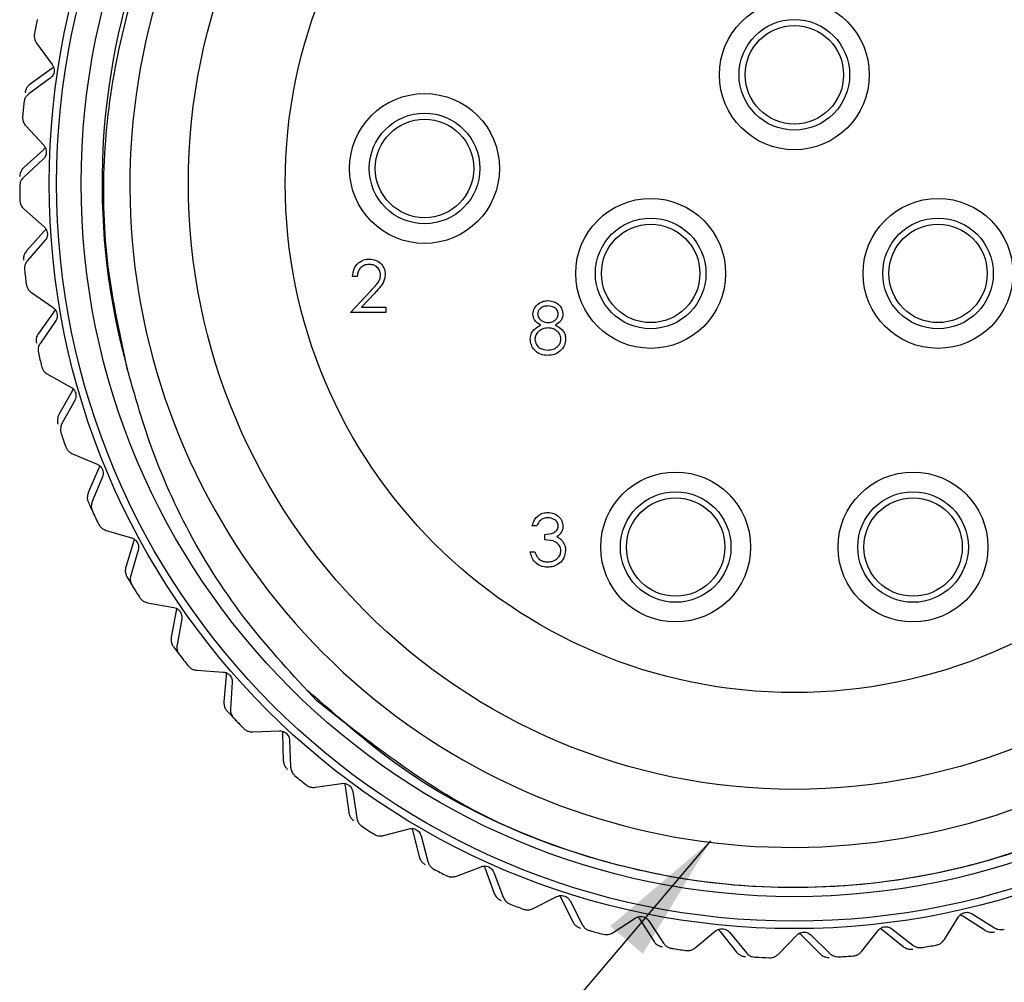
# Model space of a CAD drawing. Units: inches. Extents: x 0.4 to 16.6, y 0.2 to 10.8.
# Drawn here: x 10.7 to 11.9, y 4.5 to 5.7 of the extents above; entities that cross this region are included whole.
import ezdxf

# ---------------------------------------------------------------- set-up
doc = ezdxf.new("R2010")
doc.units = ezdxf.units.IN
doc.header["$MEASUREMENT"] = 0
doc.dimstyles.new('SLDDIMSTYLE3', dxfattribs={"dimtxt": 0.18, "dimasz": 0.156, "dimexe": 0, "dimexo": 0.0625, "dimgap": 0, "dimtad": 0, "dimtih": 1, "dimtoh": 1, "dimdec": 0, "dimrnd": 1e-09, "dimzin": 0, "dimdsep": 46, "dimtxsty": 'Standard', "dimsah": 1, "dimcen": 0.09, "dimadec": 0, "dimazin": 0, "dimtfac": 0.156, "dimtdec": 0, "dimtofl": 0, "dimtmove": 0, "dimatfit": 3, "dimfxl": 0, "dimfrac": 2, "dimtolj": 1, "dimtzin": 0, "dimarcsym": 0})

msp = doc.modelspace()

# ---------------------------------------------------------------- linework, layer by layer
at = {"color": 7, "linetype": 'Continuous', "lineweight": 25}
for p, q in [((10.7317, 5.6506), (10.7506, 5.625)), ((10.7498, 5.6198), (10.724, 5.6012)), ((10.7481, 5.6085), (10.7225, 5.5896)), ((10.7188, 5.5513), (10.7404, 5.5279)), ((10.7401, 5.5226), (10.7165, 5.5013)), ((10.7397, 5.5112), (10.7163, 5.4896)), ((10.7168, 5.4511), (10.7407, 5.4302)), ((10.741, 5.4249), (10.7198, 5.4012)), ((10.7418, 5.4135), (10.7209, 5.3895)), ((11.1168, 5.3706), (11.1112, 5.3706)), ((10.7255, 5.3513), (10.7516, 5.3331)), ((11.1087, 5.3273), (11.133, 5.3532)), ((11.1378, 5.3504), (11.1221, 5.3337)), ((11.1221, 5.3337), (11.1512, 5.3337)), ((11.1512, 5.3337), (11.1512, 5.3273)), ((10.7525, 5.3278), (10.7339, 5.302)), ((11.1512, 5.3273), (11.1087, 5.3273)), ((10.7545, 5.3166), (10.7363, 5.2905)), ((10.745, 5.253), (10.7729, 5.2377)), ((10.7744, 5.2326), (10.7587, 5.2049)), ((10.7776, 5.2217), (10.7623, 5.1938)), ((10.7751, 5.1574), (10.8045, 5.1452)), ((10.8064, 5.1403), (10.7939, 5.1111)), ((10.8108, 5.1298), (10.7986, 5.1004)), ((10.8152, 5.0656), (10.8458, 5.0567)), ((11.3325, 5.0711), (11.3269, 5.0711)), ((11.3421, 5.0542), (11.3421, 5.0606)), ((10.8483, 5.052), (10.839, 5.0216)), ((10.8538, 5.042), (10.8448, 5.0115)), ((11.3245, 5.0398), (11.3301, 5.0398)), ((10.8651, 4.9787), (10.8964, 4.9731)), ((10.8994, 4.9688), (10.8934, 4.9375)), ((10.906, 4.9594), (10.9004, 4.9281)), ((10.9241, 4.8977), (10.9558, 4.8955)), ((10.9593, 4.8915), (10.9567, 4.8598)), ((10.9668, 4.8829), (10.9646, 4.8512)), ((10.9915, 4.8236), (11.0233, 4.8248)), ((11.0271, 4.8212), (11.028, 4.7894)), ((11.0355, 4.8135), (11.0368, 4.7817)), ((11.0665, 4.7571), (11.098, 4.7618)), ((11.1022, 4.7586), (11.1065, 4.7271)), ((11.1114, 4.7519), (11.1161, 4.7204)), ((11.1482, 4.6992), (11.179, 4.7073)), ((11.1836, 4.7046), (11.1912, 4.6737)), ((11.1934, 4.6988), (11.2015, 4.6681)), ((11.2358, 4.6504), (11.2655, 4.6618)), ((11.2703, 4.6596), (11.2813, 4.6297)), ((11.2807, 4.655), (11.2921, 4.6252)), ((11.3281, 4.6114), (11.3564, 4.6259)), ((11.3614, 4.6243), (11.3756, 4.5958)), ((11.3723, 4.6208), (11.3868, 4.5925)), ((11.424, 4.5826), (11.4506, 4.6001)), ((11.4558, 4.599), (11.4729, 4.5722)), ((11.8218, 4.5744), (11.8386, 4.6014)), ((11.8438, 4.6026), (11.8706, 4.5855)), ((11.8549, 4.6052), (11.8819, 4.5884)), ((11.467, 4.5967), (11.4845, 4.5701)), ((11.7588, 4.5873), (11.7839, 4.5677)), ((11.5225, 4.5644), (11.5471, 4.5846)), ((11.5524, 4.5841), (11.5723, 4.5593)), ((11.5637, 4.583), (11.584, 4.5585)), ((11.6225, 4.5569), (11.6447, 4.5797)), ((11.65, 4.5797), (11.6725, 4.5572)), ((11.6614, 4.5799), (11.6842, 4.5577)), ((11.7226, 4.5602), (11.7422, 4.5853)), ((11.7475, 4.5859), (11.7723, 4.566))]:
    msp.add_line(p, q, dxfattribs=at)
for centre, radius in [((11.6416, 5.4821), 0.8947), ((11.6416, 5.4821), 0.8858), ((11.6416, 5.4821), 0.8563), ((11.6416, 5.4821), 0.7275), ((11.6416, 5.4821), 0.6113), ((11.6416, 5.6126), 0.09), ((11.6416, 5.6126), 0.0664), ((11.6416, 5.6126), 0.0591), ((11.1976, 5.5001), 0.09), ((11.1976, 5.5001), 0.0664), ((11.1976, 5.5001), 0.0591), ((11.4691, 5.3741), 0.09), ((11.8141, 5.3741), 0.09), ((11.4691, 5.3741), 0.0664), ((11.8141, 5.3741), 0.0664), ((11.4691, 5.3741), 0.0591), ((11.8141, 5.3741), 0.0591), ((11.4991, 5.0456), 0.09), ((11.7841, 5.0456), 0.09), ((11.4991, 5.0456), 0.0664), ((11.7841, 5.0456), 0.0664), ((11.4991, 5.0456), 0.0591), ((11.7841, 5.0456), 0.0591)]:
    msp.add_circle(centre, radius, dxfattribs=at)
for centre, radius, start, end in [((11.6416, 5.4821), 0.8312, 349.0972, 195.6068), ((11.6385, 5.4797), 0.7947, 351.476, 291.6018), ((11.6416, 5.4821), 0.9301, 167.7924, 168.8283), ((11.6416, 5.4821), 0.9301, 173.9993, 175.0352), ((11.6416, 5.4821), 0.9301, 180.2062, 181.2421), ((11.6416, 5.4821), 0.9301, 186.4131, 187.449), ((11.6416, 5.4821), 0.9301, 192.62, 193.6559), ((11.6416, 5.4821), 0.9301, 198.8269, 199.8628), ((11.6416, 5.4821), 0.9301, 204.3096, 205.3455), ((11.6416, 5.4821), 0.9301, 205.0338, 206.0697), ((11.6416, 5.4821), 0.9301, 210.5165, 211.5524), ((11.6416, 5.4821), 0.9301, 211.2407, 212.2766), ((11.6416, 5.4821), 0.9301, 216.7234, 217.7593), ((11.6416, 5.4821), 0.9301, 217.4476, 218.4835), ((11.6416, 5.4821), 0.9301, 222.9303, 223.9662), ((11.6416, 5.4821), 0.9301, 223.6545, 224.6904), ((11.6416, 5.4821), 0.9301, 229.8614, 230.8973), ((11.6416, 5.4821), 0.9301, 236.0683, 237.1042), ((11.6416, 5.4821), 0.9301, 242.2752, 243.3111), ((11.6416, 5.4821), 0.9301, 248.4821, 249.518), ((11.6416, 5.4821), 0.9301, 254.689, 255.7249), ((11.6416, 5.4821), 0.9301, 260.8958, 261.9317), ((11.6416, 5.4821), 0.9301, 279.5165, 280.5524), ((11.6416, 5.4821), 0.9301, 267.1027, 268.1386), ((11.6416, 5.4821), 0.9301, 273.3096, 274.3455)]:
    msp.add_arc(centre, radius, start, end, dxfattribs=at)
for points, knots in [([(10.8411, 5.2584), (10.8321, 5.2995), (10.805, 5.4233), (10.815, 5.5994), (10.8643, 5.7706), (10.9251, 5.8963), (11.0069, 6.0106), (11.1057, 6.1083), (11.2191, 6.1878), (11.3439, 6.2473), (11.4768, 6.2849), (11.6152, 6.2996), (11.7524, 6.2908), (11.8858, 6.2591), (12.0103, 6.2067), (12.1241, 6.1345), (12.2251, 6.0437), (12.3096, 5.9373), (12.3755, 5.8171), (12.4199, 5.6888), (12.4417, 5.5539), (12.4423, 5.3975), (12.4128, 5.2902), (12.3955, 5.2274)], [0, 0, 0, 0, 0.0414287, 0.1250345, 0.1703311, 0.2169467, 0.2620908, 0.3085597, 0.3534502, 0.3982973, 0.4444538, 0.4891207, 0.5350941, 0.5795784, 0.6238766, 0.6679548, 0.7120329, 0.7573894, 0.8014675, 0.8468295, 0.8907537, 0.9359672, 1, 1, 1, 1]), ([(10.7291, 5.6623), (10.729, 5.661), (10.7287, 5.6583), (10.7296, 5.6542), (10.7309, 5.6519), (10.7317, 5.6506)], [0, 0, 0, 0, 0.296512, 0.591674, 1, 1, 1, 1]), ([(10.7506, 5.625), (10.7512, 5.6241), (10.7523, 5.6223), (10.753, 5.619), (10.7529, 5.6158), (10.7519, 5.6129), (10.7503, 5.6104), (10.7489, 5.6092), (10.7481, 5.6085)], [0, 0, 0, 0, 0.2029974, 0.3650259, 0.5280327, 0.6699142, 0.8150178, 1, 1, 1, 1]), ([(10.7522, 5.6221), (10.7522, 5.6221), (10.7515, 5.621), (10.7506, 5.6204), (10.7498, 5.6198)], [0, 0, 0, 0, 0.040502, 1, 1, 1, 1]), ([(10.724, 5.6012), (10.7228, 5.6003), (10.7208, 5.5986), (10.7187, 5.5949), (10.7182, 5.5922), (10.7179, 5.591)], [0, 0, 0, 0, 0.398652, 0.712649, 1, 1, 1, 1]), ([(10.7225, 5.5896), (10.7214, 5.5887), (10.7194, 5.5869), (10.7173, 5.5832), (10.7168, 5.5806), (10.7166, 5.5793)], [0, 0, 0, 0, 0.398652, 0.712649, 1, 1, 1, 1]), ([(10.715, 5.5626), (10.715, 5.5612), (10.715, 5.5586), (10.7163, 5.5545), (10.7179, 5.5525), (10.7188, 5.5513)], [0, 0, 0, 0, 0.2965117, 0.5916742, 1, 1, 1, 1]), ([(10.7404, 5.5279), (10.7411, 5.527), (10.7424, 5.5253), (10.7434, 5.5221), (10.7436, 5.5189), (10.743, 5.516), (10.7417, 5.5133), (10.7404, 5.5119), (10.7397, 5.5112)], [0, 0, 0, 0, 0.202997, 0.365026, 0.528033, 0.669914, 0.815018, 1, 1, 1, 1]), ([(10.7423, 5.5251), (10.7422, 5.5251), (10.7417, 5.524), (10.7409, 5.5233), (10.7401, 5.5226)], [0, 0, 0, 0, 0.040502, 1, 1, 1, 1]), ([(10.7165, 5.5013), (10.7154, 5.5003), (10.7136, 5.4983), (10.7119, 5.4944), (10.7117, 5.4917), (10.7115, 5.4905)], [0, 0, 0, 0, 0.398652, 0.712649, 1, 1, 1, 1]), ([(10.7163, 5.4896), (10.7153, 5.4885), (10.7135, 5.4866), (10.7118, 5.4827), (10.7116, 5.48), (10.7115, 5.4787)], [0, 0, 0, 0, 0.398652, 0.712649, 1, 1, 1, 1]), ([(10.7117, 5.4619), (10.7119, 5.4606), (10.7121, 5.458), (10.7139, 5.4541), (10.7157, 5.4522), (10.7168, 5.4511)], [0, 0, 0, 0, 0.296512, 0.591674, 1, 1, 1, 1]), ([(10.7407, 5.4302), (10.7415, 5.4293), (10.743, 5.4279), (10.7444, 5.4248), (10.7449, 5.4216), (10.7446, 5.4186), (10.7436, 5.4158), (10.7425, 5.4143), (10.7418, 5.4135)], [0, 0, 0, 0, 0.202997, 0.365026, 0.528033, 0.669914, 0.815018, 1, 1, 1, 1]), ([(10.7429, 5.4276), (10.7429, 5.4276), (10.7424, 5.4264), (10.7417, 5.4256), (10.741, 5.4249)], [0, 0, 0, 0, 0.040502, 1, 1, 1, 1]), ([(10.7198, 5.4012), (10.7189, 5.4), (10.7173, 5.3979), (10.716, 5.3938), (10.7161, 5.3911), (10.7161, 5.3899)], [0, 0, 0, 0, 0.3986522, 0.7126492, 1, 1, 1, 1]), ([(11.1112, 5.3706), (11.1115, 5.3736), (11.1122, 5.3797), (11.1176, 5.3866), (11.1244, 5.3908), (11.1291, 5.3912), (11.1315, 5.3914)], [0, 0, 0, 0, 0.280029, 0.559515, 0.779668, 1, 1, 1, 1]), ([(11.1315, 5.3914), (11.1343, 5.3911), (11.1399, 5.3906), (11.1461, 5.3855), (11.1498, 5.3794), (11.1502, 5.375), (11.1504, 5.3728)], [0, 0, 0, 0, 0.27989, 0.559224, 0.779582, 1, 1, 1, 1]), ([(10.7209, 5.3895), (10.72, 5.3884), (10.7184, 5.3862), (10.7172, 5.3821), (10.7173, 5.3795), (10.7173, 5.3782)], [0, 0, 0, 0, 0.3986522, 0.7126492, 1, 1, 1, 1]), ([(11.1312, 5.385), (11.1291, 5.3848), (11.1248, 5.3843), (11.12, 5.3804), (11.1174, 5.3756), (11.117, 5.3722), (11.1168, 5.3706)], [0, 0, 0, 0, 0.2796987, 0.5588466, 0.7791762, 1, 1, 1, 1]), ([(11.1448, 5.3723), (11.1445, 5.3743), (11.144, 5.3781), (11.1402, 5.3822), (11.1358, 5.3846), (11.1328, 5.3849), (11.1312, 5.385)], [0, 0, 0, 0, 0.279126, 0.558978, 0.77935, 1, 1, 1, 1]), ([(11.133, 5.3532), (11.1348, 5.3551), (11.1378, 5.3582), (11.1416, 5.3628), (11.1443, 5.3672), (11.1446, 5.3706), (11.1448, 5.3723)], [0, 0, 0, 0, 0.340542, 0.56085, 0.780599, 1, 1, 1, 1]), ([(11.1504, 5.3728), (11.15, 5.3698), (11.1494, 5.3649), (11.1454, 5.3591), (11.1417, 5.3547), (11.1391, 5.3518), (11.1378, 5.3504)], [0, 0, 0, 0, 0.33837, 0.558748, 0.779361, 1, 1, 1, 1]), ([(10.7194, 5.3615), (10.7196, 5.3602), (10.7202, 5.3576), (10.7224, 5.3539), (10.7244, 5.3523), (10.7255, 5.3513)], [0, 0, 0, 0, 0.296512, 0.591674, 1, 1, 1, 1]), ([(10.7516, 5.3331), (10.7525, 5.3323), (10.7541, 5.331), (10.7558, 5.3281), (10.7567, 5.325), (10.7567, 5.322), (10.756, 5.3191), (10.7551, 5.3175), (10.7545, 5.3166)], [0, 0, 0, 0, 0.2029974, 0.3650259, 0.5280327, 0.6699142, 0.8150178, 1, 1, 1, 1]), ([(11.3277, 5.3254), (11.3281, 5.3279), (11.329, 5.3329), (11.3342, 5.3381), (11.3401, 5.341), (11.344, 5.3413), (11.346, 5.3414)], [0, 0, 0, 0, 0.278806, 0.558457, 0.77916, 1, 1, 1, 1]), ([(11.3457, 5.335), (11.3441, 5.3349), (11.3408, 5.3347), (11.3368, 5.3324), (11.3338, 5.3292), (11.3335, 5.3266), (11.3333, 5.3253)], [0, 0, 0, 0, 0.280651, 0.560566, 0.78062, 1, 1, 1, 1]), ([(11.3581, 5.3254), (11.3578, 5.327), (11.3571, 5.3303), (11.3525, 5.3344), (11.3483, 5.3348), (11.3457, 5.335)], [0, 0, 0, 0, 0.278971, 0.559919, 1, 1, 1, 1]), ([(11.346, 5.3414), (11.3485, 5.3412), (11.3535, 5.3406), (11.3593, 5.3365), (11.363, 5.3311), (11.3635, 5.3272), (11.3638, 5.3252)], [0, 0, 0, 0, 0.279929, 0.559623, 0.779946, 1, 1, 1, 1]), ([(10.754, 5.3308), (10.754, 5.3307), (10.7537, 5.3296), (10.7531, 5.3287), (10.7525, 5.3278)], [0, 0, 0, 0, 0.040502, 1, 1, 1, 1]), ([(11.3368, 5.3122), (11.3341, 5.3139), (11.3304, 5.3164), (11.328, 5.3217), (11.3278, 5.3242), (11.3277, 5.3254)], [0, 0, 0, 0, 0.557752, 0.778932, 1, 1, 1, 1]), ([(11.3333, 5.3253), (11.3337, 5.3237), (11.3344, 5.3203), (11.3381, 5.3172), (11.342, 5.3153), (11.3446, 5.3151), (11.3459, 5.315)], [0, 0, 0, 0, 0.277721, 0.558224, 0.779072, 1, 1, 1, 1]), ([(11.3459, 5.315), (11.3476, 5.3152), (11.3509, 5.3155), (11.3549, 5.3181), (11.3575, 5.3216), (11.3579, 5.3241), (11.3581, 5.3254)], [0, 0, 0, 0, 0.280237, 0.560145, 0.780435, 1, 1, 1, 1]), ([(11.3638, 5.3252), (11.3636, 5.3237), (11.3633, 5.3206), (11.3604, 5.3156), (11.357, 5.3135), (11.3549, 5.3122)], [0, 0, 0, 0, 0.280159, 0.560243, 1, 1, 1, 1]), ([(11.3245, 5.295), (11.3247, 5.2971), (11.3251, 5.3013), (11.3293, 5.3078), (11.334, 5.3105), (11.3368, 5.3122)], [0, 0, 0, 0, 0.2799866, 0.5599013, 1, 1, 1, 1]), ([(11.3461, 5.3086), (11.3439, 5.3084), (11.3395, 5.308), (11.3343, 5.3045), (11.3307, 5.3), (11.3303, 5.2966), (11.3301, 5.2948)], [0, 0, 0, 0, 0.280283, 0.560138, 0.780298, 1, 1, 1, 1]), ([(11.3614, 5.2954), (11.361, 5.2975), (11.3603, 5.3017), (11.3558, 5.3058), (11.351, 5.3082), (11.3477, 5.3085), (11.3461, 5.3086)], [0, 0, 0, 0, 0.278303, 0.558509, 0.779146, 1, 1, 1, 1]), ([(11.3549, 5.3122), (11.3584, 5.31), (11.3634, 5.307), (11.3666, 5.3003), (11.3668, 5.2971), (11.367, 5.2955)], [0, 0, 0, 0, 0.558271, 0.779089, 1, 1, 1, 1]), ([(10.7339, 5.302), (10.7332, 5.3007), (10.7318, 5.2985), (10.731, 5.2943), (10.7313, 5.2916), (10.7315, 5.2903)], [0, 0, 0, 0, 0.398652, 0.712649, 1, 1, 1, 1]), ([(10.7363, 5.2905), (10.7355, 5.2893), (10.7342, 5.287), (10.7334, 5.2828), (10.7338, 5.2801), (10.734, 5.2788)], [0, 0, 0, 0, 0.398652, 0.712649, 1, 1, 1, 1]), ([(11.3456, 5.2757), (11.3426, 5.2759), (11.3366, 5.2763), (11.3295, 5.2814), (11.3253, 5.288), (11.3248, 5.2927), (11.3245, 5.295)], [0, 0, 0, 0, 0.280545, 0.559269, 0.779816, 1, 1, 1, 1]), ([(11.3301, 5.2948), (11.3305, 5.2928), (11.3312, 5.2886), (11.3369, 5.2831), (11.3424, 5.2825), (11.3457, 5.2821)], [0, 0, 0, 0, 0.279833, 0.560198, 1, 1, 1, 1]), ([(11.3457, 5.2821), (11.3479, 5.2823), (11.3522, 5.2826), (11.3573, 5.2859), (11.3607, 5.2904), (11.3612, 5.2937), (11.3614, 5.2954)], [0, 0, 0, 0, 0.280602, 0.559962, 0.78018, 1, 1, 1, 1]), ([(11.367, 5.2955), (11.3667, 5.2929), (11.3663, 5.2881), (11.3635, 5.2843), (11.3622, 5.2826)], [0, 0, 0, 0, 0.559346, 1, 1, 1, 1]), ([(11.3622, 5.2826), (11.3595, 5.2803), (11.3547, 5.2762), (11.3484, 5.2759), (11.3456, 5.2757)], [0, 0, 0, 0, 0.557758, 1, 1, 1, 1]), ([(10.7378, 5.2625), (10.7382, 5.2612), (10.739, 5.2587), (10.7416, 5.2553), (10.7438, 5.2538), (10.745, 5.253)], [0, 0, 0, 0, 0.296512, 0.591674, 1, 1, 1, 1]), ([(11.0681, 4.861), (11.0396, 4.8917), (10.9534, 4.9846), (10.8789, 5.1239), (10.8486, 5.2319), (10.8411, 5.2584)], [0, 0, 0, 0, 0.272125, 0.821106, 1, 1, 1, 1]), ([(10.7729, 5.2377), (10.7739, 5.2371), (10.7756, 5.2359), (10.7777, 5.2332), (10.7788, 5.2303), (10.7792, 5.2273), (10.7788, 5.2243), (10.778, 5.2226), (10.7776, 5.2217)], [0, 0, 0, 0, 0.202997, 0.365026, 0.528033, 0.669914, 0.815018, 1, 1, 1, 1]), ([(10.7756, 5.2357), (10.7756, 5.2356), (10.7754, 5.2345), (10.7749, 5.2335), (10.7744, 5.2326)], [0, 0, 0, 0, 0.040502, 1, 1, 1, 1]), ([(10.7587, 5.2049), (10.7581, 5.2036), (10.757, 5.2012), (10.7566, 5.1969), (10.7572, 5.1943), (10.7575, 5.1931)], [0, 0, 0, 0, 0.3986522, 0.7126492, 1, 1, 1, 1]), ([(10.7623, 5.1938), (10.7617, 5.1924), (10.7606, 5.19), (10.7603, 5.1857), (10.761, 5.1831), (10.7613, 5.1819)], [0, 0, 0, 0, 0.398652, 0.712649, 1, 1, 1, 1]), ([(10.7668, 5.166), (10.7674, 5.1648), (10.7685, 5.1624), (10.7714, 5.1593), (10.7737, 5.1581), (10.7751, 5.1574)], [0, 0, 0, 0, 0.2965117, 0.5916742, 1, 1, 1, 1]), ([(10.8045, 5.1452), (10.8055, 5.1447), (10.8073, 5.1438), (10.8096, 5.1413), (10.8111, 5.1385), (10.8118, 5.1355), (10.8117, 5.1325), (10.8112, 5.1308), (10.8108, 5.1298)], [0, 0, 0, 0, 0.202997, 0.365026, 0.528033, 0.669914, 0.815018, 1, 1, 1, 1]), ([(10.8073, 5.1435), (10.8073, 5.1435), (10.8073, 5.1422), (10.8069, 5.1413), (10.8064, 5.1403)], [0, 0, 0, 0, 0.040502, 1, 1, 1, 1]), ([(10.7939, 5.1111), (10.7934, 5.1097), (10.7926, 5.1072), (10.7926, 5.1029), (10.7935, 5.1004), (10.794, 5.0992)], [0, 0, 0, 0, 0.398652, 0.712649, 1, 1, 1, 1]), ([(10.7986, 5.1004), (10.7982, 5.099), (10.7974, 5.0965), (10.7975, 5.0922), (10.7984, 5.0897), (10.7989, 5.0885)], [0, 0, 0, 0, 0.398652, 0.712649, 1, 1, 1, 1]), ([(11.3269, 5.0711), (11.3276, 5.0735), (11.3291, 5.0783), (11.3338, 5.0836), (11.3396, 5.0866), (11.3435, 5.0869), (11.3455, 5.0871)], [0, 0, 0, 0, 0.280288, 0.55968, 0.779747, 1, 1, 1, 1]), ([(11.3455, 5.0871), (11.348, 5.0868), (11.3531, 5.0863), (11.3591, 5.0823), (11.363, 5.0768), (11.3635, 5.0728), (11.3638, 5.0709)], [0, 0, 0, 0, 0.280085, 0.559868, 0.780099, 1, 1, 1, 1]), ([(10.8061, 5.0733), (10.8068, 5.0722), (10.8082, 5.0699), (10.8114, 5.0671), (10.8138, 5.0662), (10.8152, 5.0656)], [0, 0, 0, 0, 0.2965117, 0.5916742, 1, 1, 1, 1]), ([(11.3456, 5.0807), (11.344, 5.0806), (11.3407, 5.0803), (11.3355, 5.0772), (11.3337, 5.0734), (11.3325, 5.0711)], [0, 0, 0, 0, 0.280636, 0.560364, 1, 1, 1, 1]), ([(11.3581, 5.0709), (11.3578, 5.0725), (11.3572, 5.0758), (11.3524, 5.0798), (11.3482, 5.0804), (11.3456, 5.0807)], [0, 0, 0, 0, 0.278859, 0.560074, 1, 1, 1, 1]), ([(11.3421, 5.0606), (11.3457, 5.061), (11.3509, 5.0615), (11.3561, 5.0651), (11.3579, 5.0682), (11.3581, 5.07), (11.3581, 5.0709)], [0, 0, 0, 0, 0.499418, 0.749016, 0.874544, 1, 1, 1, 1]), ([(11.3638, 5.0709), (11.3637, 5.0694), (11.3635, 5.0665), (11.3612, 5.0617), (11.3583, 5.0594), (11.3565, 5.058)], [0, 0, 0, 0, 0.280508, 0.560792, 1, 1, 1, 1]), ([(10.8458, 5.0567), (10.8469, 5.0563), (10.8488, 5.0555), (10.8514, 5.0533), (10.8531, 5.0507), (10.8541, 5.0478), (10.8544, 5.0448), (10.854, 5.043), (10.8538, 5.042)], [0, 0, 0, 0, 0.202997, 0.365026, 0.528033, 0.669914, 0.815018, 1, 1, 1, 1]), ([(10.8488, 5.0553), (10.8488, 5.0552), (10.8489, 5.054), (10.8486, 5.053), (10.8483, 5.052)], [0, 0, 0, 0, 0.040502, 1, 1, 1, 1]), ([(11.3614, 5.041), (11.3613, 5.0421), (11.3611, 5.0443), (11.3591, 5.0482), (11.3533, 5.0536), (11.3466, 5.054), (11.3421, 5.0542)], [0, 0, 0, 0, 0.125587, 0.251191, 0.500605, 1, 1, 1, 1]), ([(11.3565, 5.058), (11.3579, 5.0572), (11.3605, 5.0559), (11.3624, 5.0536), (11.3632, 5.0527)], [0, 0, 0, 0, 0.559795, 1, 1, 1, 1]), ([(11.3632, 5.0527), (11.3644, 5.0507), (11.3666, 5.0473), (11.3668, 5.0433), (11.367, 5.0416)], [0, 0, 0, 0, 0.559419, 1, 1, 1, 1]), ([(11.3453, 5.0214), (11.3425, 5.0216), (11.3367, 5.0221), (11.33, 5.0269), (11.3261, 5.0333), (11.325, 5.0376), (11.3245, 5.0398)], [0, 0, 0, 0, 0.279886, 0.558979, 0.779263, 1, 1, 1, 1]), ([(11.3301, 5.0398), (11.3307, 5.038), (11.3317, 5.0348), (11.334, 5.0323), (11.335, 5.0312)], [0, 0, 0, 0, 0.560694, 1, 1, 1, 1]), ([(11.367, 5.0416), (11.3665, 5.0385), (11.3656, 5.0324), (11.3597, 5.0256), (11.3526, 5.0219), (11.3478, 5.0216), (11.3453, 5.0214)], [0, 0, 0, 0, 0.279304, 0.558838, 0.779277, 1, 1, 1, 1]), ([(11.3454, 5.0278), (11.3476, 5.0279), (11.3519, 5.0282), (11.3572, 5.0315), (11.3607, 5.0359), (11.3611, 5.0393), (11.3614, 5.041)], [0, 0, 0, 0, 0.280599, 0.560151, 0.780303, 1, 1, 1, 1]), ([(11.335, 5.0312), (11.3368, 5.0301), (11.34, 5.028), (11.3438, 5.0279), (11.3454, 5.0278)], [0, 0, 0, 0, 0.558748, 1, 1, 1, 1]), ([(10.839, 5.0216), (10.8386, 5.0201), (10.8381, 5.0176), (10.8386, 5.0133), (10.8398, 5.0109), (10.8403, 5.0098)], [0, 0, 0, 0, 0.398652, 0.712649, 1, 1, 1, 1]), ([(10.8448, 5.0115), (10.8445, 5.01), (10.844, 5.0075), (10.8446, 5.0032), (10.8458, 5.0008), (10.8464, 4.9997)], [0, 0, 0, 0, 0.398652, 0.712649, 1, 1, 1, 1]), ([(10.8552, 4.9854), (10.856, 4.9843), (10.8576, 4.9822), (10.8611, 4.9798), (10.8637, 4.9791), (10.8651, 4.9787)], [0, 0, 0, 0, 0.296512, 0.591674, 1, 1, 1, 1]), ([(10.8964, 4.9731), (10.8975, 4.9728), (10.8995, 4.9723), (10.9023, 4.9704), (10.9044, 4.968), (10.9057, 4.9652), (10.9063, 4.9623), (10.9061, 4.9604), (10.906, 4.9594)], [0, 0, 0, 0, 0.202997, 0.365026, 0.528033, 0.669914, 0.815018, 1, 1, 1, 1]), ([(10.8996, 4.9721), (10.8996, 4.972), (10.8998, 4.9708), (10.8996, 4.9698), (10.8994, 4.9688)], [0, 0, 0, 0, 0.040502, 1, 1, 1, 1]), ([(10.8934, 4.9375), (10.8933, 4.936), (10.893, 4.9334), (10.894, 4.9292), (10.8954, 4.927), (10.8961, 4.9259)], [0, 0, 0, 0, 0.398652, 0.712649, 1, 1, 1, 1]), ([(10.9004, 4.9281), (10.9002, 4.9266), (10.9, 4.924), (10.901, 4.9198), (10.9025, 4.9176), (10.9032, 4.9165)], [0, 0, 0, 0, 0.398652, 0.712649, 1, 1, 1, 1]), ([(12.2629, 4.9087), (12.2234, 4.8705), (12.1451, 4.7947), (12.0006, 4.7111), (11.8409, 4.6543), (11.6683, 4.6311), (11.4942, 4.6435), (11.3279, 4.6913), (11.1778, 4.7667), (11.0959, 4.8393), (11.0567, 4.8739)], [0, 0, 0, 0, 0.122272, 0.242758, 0.369415, 0.498897, 0.62882, 0.756461, 0.883531, 1, 1, 1, 1]), ([(12.2629, 4.9087), (12.2521, 4.8974), (12.1978, 4.8406), (12.0967, 4.7632), (11.9548, 4.6926), (11.8178, 4.651), (11.6758, 4.6335), (11.5328, 4.6395), (11.3932, 4.6703), (11.23, 4.7334), (11.1303, 4.812), (11.0681, 4.861)], [0, 0, 0, 0, 0.035368, 0.177672, 0.285091, 0.392509, 0.499927, 0.607346, 0.714764, 0.822182, 1, 1, 1, 1]), ([(10.9135, 4.9033), (10.9144, 4.9023), (10.9163, 4.9004), (10.92, 4.8983), (10.9226, 4.8979), (10.9241, 4.8977)], [0, 0, 0, 0, 0.296512, 0.591674, 1, 1, 1, 1]), ([(10.9558, 4.8955), (10.957, 4.8954), (10.959, 4.8951), (10.962, 4.8935), (10.9643, 4.8913), (10.9659, 4.8887), (10.9668, 4.8858), (10.9668, 4.884), (10.9668, 4.8829)], [0, 0, 0, 0, 0.202997, 0.365026, 0.528033, 0.669914, 0.815018, 1, 1, 1, 1]), ([(10.9591, 4.8948), (10.9591, 4.8948), (10.9595, 4.8936), (10.9594, 4.8926), (10.9593, 4.8915)], [0, 0, 0, 0, 0.040502, 1, 1, 1, 1]), ([(10.9567, 4.8598), (10.9567, 4.8583), (10.9567, 4.8557), (10.9581, 4.8517), (10.9598, 4.8496), (10.9606, 4.8485)], [0, 0, 0, 0, 0.398652, 0.712649, 1, 1, 1, 1]), ([(10.9646, 4.8512), (10.9646, 4.8497), (10.9647, 4.8471), (10.9662, 4.8431), (10.9679, 4.841), (10.9687, 4.84)], [0, 0, 0, 0, 0.398652, 0.712649, 1, 1, 1, 1]), ([(10.9804, 4.8279), (10.9814, 4.8271), (10.9834, 4.8253), (10.9874, 4.8237), (10.99, 4.8236), (10.9915, 4.8236)], [0, 0, 0, 0, 0.296512, 0.591674, 1, 1, 1, 1]), ([(11.0233, 4.8248), (11.0244, 4.8248), (11.0265, 4.8247), (11.0296, 4.8234), (11.0322, 4.8215), (11.034, 4.8191), (11.0352, 4.8164), (11.0354, 4.8145), (11.0355, 4.8135)], [0, 0, 0, 0, 0.202997, 0.365026, 0.528033, 0.669914, 0.815018, 1, 1, 1, 1]), ([(11.0266, 4.8245), (11.0266, 4.8244), (11.0271, 4.8233), (11.0271, 4.8222), (11.0271, 4.8212)], [0, 0, 0, 0, 0.040502, 1, 1, 1, 1]), ([(11.028, 4.7894), (11.0282, 4.7879), (11.0284, 4.7853), (11.0303, 4.7815), (11.0322, 4.7795), (11.0331, 4.7786)], [0, 0, 0, 0, 0.398652, 0.712649, 1, 1, 1, 1]), ([(11.0368, 4.7817), (11.037, 4.7802), (11.0373, 4.7776), (11.0392, 4.7738), (11.0411, 4.7719), (11.042, 4.771)], [0, 0, 0, 0, 0.3986522, 0.7126492, 1, 1, 1, 1]), ([(11.055, 4.7603), (11.0561, 4.7595), (11.0583, 4.758), (11.0624, 4.7569), (11.065, 4.757), (11.0665, 4.7571)], [0, 0, 0, 0, 0.2965117, 0.5916742, 1, 1, 1, 1]), ([(11.098, 4.7618), (11.0991, 4.7619), (11.1011, 4.762), (11.1044, 4.7611), (11.1072, 4.7595), (11.1092, 4.7573), (11.1107, 4.7547), (11.1111, 4.7529), (11.1114, 4.7519)], [0, 0, 0, 0, 0.202997, 0.365026, 0.528033, 0.669914, 0.815018, 1, 1, 1, 1]), ([(11.1013, 4.7618), (11.1013, 4.7618), (11.1019, 4.7607), (11.102, 4.7597), (11.1022, 4.7586)], [0, 0, 0, 0, 0.040502, 1, 1, 1, 1]), ([(11.1065, 4.7271), (11.1068, 4.7257), (11.1074, 4.7231), (11.1096, 4.7195), (11.1117, 4.7178), (11.1127, 4.717)], [0, 0, 0, 0, 0.398652, 0.712649, 1, 1, 1, 1]), ([(11.1161, 4.7204), (11.1164, 4.719), (11.117, 4.7164), (11.1193, 4.7128), (11.1214, 4.7111), (11.1224, 4.7103)], [0, 0, 0, 0, 0.398652, 0.712649, 1, 1, 1, 1]), ([(11.179, 4.7073), (11.1801, 4.7075), (11.1822, 4.7078), (11.1855, 4.7073), (11.1884, 4.7059), (11.1907, 4.704), (11.1925, 4.7016), (11.1931, 4.6998), (11.1934, 4.6988)], [0, 0, 0, 0, 0.202997, 0.365026, 0.528033, 0.669914, 0.815018, 1, 1, 1, 1]), ([(11.1823, 4.7076), (11.1823, 4.7076), (11.1831, 4.7066), (11.1833, 4.7056), (11.1836, 4.7046)], [0, 0, 0, 0, 0.040502, 1, 1, 1, 1]), ([(11.1365, 4.7011), (11.1376, 4.7005), (11.14, 4.6992), (11.1442, 4.6985), (11.1467, 4.6989), (11.1482, 4.6992)], [0, 0, 0, 0, 0.296512, 0.591674, 1, 1, 1, 1]), ([(11.1912, 4.6737), (11.1917, 4.6723), (11.1926, 4.6698), (11.1952, 4.6664), (11.1975, 4.665), (11.1985, 4.6643)], [0, 0, 0, 0, 0.398652, 0.712649, 1, 1, 1, 1]), ([(11.2015, 4.6681), (11.202, 4.6667), (11.2029, 4.6642), (11.2056, 4.6608), (11.2078, 4.6594), (11.2089, 4.6587)], [0, 0, 0, 0, 0.3986522, 0.7126492, 1, 1, 1, 1]), ([(11.2655, 4.6618), (11.2666, 4.6621), (11.2686, 4.6627), (11.272, 4.6625), (11.275, 4.6615), (11.2775, 4.6598), (11.2795, 4.6576), (11.2803, 4.6559), (11.2807, 4.655)], [0, 0, 0, 0, 0.202997, 0.365026, 0.528033, 0.669914, 0.815018, 1, 1, 1, 1]), ([(11.2687, 4.6625), (11.2688, 4.6625), (11.2696, 4.6616), (11.27, 4.6606), (11.2703, 4.6596)], [0, 0, 0, 0, 0.040502, 1, 1, 1, 1]), ([(11.2239, 4.651), (11.2251, 4.6505), (11.2275, 4.6496), (11.2318, 4.6493), (11.2343, 4.65), (11.2358, 4.6504)], [0, 0, 0, 0, 0.296512, 0.591674, 1, 1, 1, 1]), ([(11.2813, 4.6297), (11.2819, 4.6284), (11.283, 4.626), (11.286, 4.6229), (11.2884, 4.6217), (11.2896, 4.6212)], [0, 0, 0, 0, 0.398652, 0.712649, 1, 1, 1, 1]), ([(11.2921, 4.6252), (11.2927, 4.6239), (11.2939, 4.6215), (11.2969, 4.6185), (11.2993, 4.6173), (11.3005, 4.6168)], [0, 0, 0, 0, 0.398652, 0.712649, 1, 1, 1, 1]), ([(11.3564, 4.6259), (11.3574, 4.6264), (11.3593, 4.6272), (11.3627, 4.6273), (11.3659, 4.6266), (11.3685, 4.6252), (11.3708, 4.6233), (11.3717, 4.6217), (11.3723, 4.6208)], [0, 0, 0, 0, 0.202997, 0.365026, 0.528033, 0.669914, 0.815018, 1, 1, 1, 1]), ([(11.3595, 4.627), (11.3596, 4.627), (11.3605, 4.6262), (11.361, 4.6252), (11.3614, 4.6243)], [0, 0, 0, 0, 0.040502, 1, 1, 1, 1]), ([(11.3162, 4.6107), (11.3174, 4.6104), (11.32, 4.6097), (11.3242, 4.6099), (11.3267, 4.6109), (11.3281, 4.6114)], [0, 0, 0, 0, 0.296512, 0.591674, 1, 1, 1, 1]), ([(11.4506, 4.6001), (11.4516, 4.6007), (11.4534, 4.6017), (11.4568, 4.6022), (11.46, 4.6018), (11.4628, 4.6007), (11.4652, 4.599), (11.4663, 4.5975), (11.467, 4.5967)], [0, 0, 0, 0, 0.2029974, 0.3650259, 0.5280327, 0.6699142, 0.8150178, 1, 1, 1, 1]), ([(11.4536, 4.6015), (11.4537, 4.6015), (11.4547, 4.6008), (11.4552, 4.5999), (11.4558, 4.599)], [0, 0, 0, 0, 0.040502, 1, 1, 1, 1]), ([(11.8386, 4.6014), (11.8393, 4.6023), (11.8405, 4.604), (11.8433, 4.6059), (11.8463, 4.6069), (11.8494, 4.6071), (11.8523, 4.6066), (11.8539, 4.6057), (11.8549, 4.6052)], [0, 0, 0, 0, 0.202997, 0.365026, 0.528033, 0.669914, 0.815018, 1, 1, 1, 1]), ([(11.8407, 4.604), (11.8408, 4.6039), (11.842, 4.6037), (11.8429, 4.6031), (11.8438, 4.6026)], [0, 0, 0, 0, 0.040502, 1, 1, 1, 1]), ([(11.3756, 4.5958), (11.3763, 4.5945), (11.3777, 4.5922), (11.381, 4.5895), (11.3835, 4.5886), (11.3847, 4.5881)], [0, 0, 0, 0, 0.398652, 0.712649, 1, 1, 1, 1]), ([(11.3868, 4.5925), (11.3876, 4.5912), (11.3889, 4.589), (11.3923, 4.5863), (11.3948, 4.5854), (11.396, 4.585)], [0, 0, 0, 0, 0.3986522, 0.7126492, 1, 1, 1, 1]), ([(11.5471, 4.5846), (11.548, 4.5853), (11.5497, 4.5865), (11.553, 4.5874), (11.5562, 4.5874), (11.5591, 4.5866), (11.5617, 4.5851), (11.563, 4.5838), (11.5637, 4.583)], [0, 0, 0, 0, 0.202997, 0.365026, 0.528033, 0.669914, 0.815018, 1, 1, 1, 1]), ([(11.7422, 4.5853), (11.743, 4.5861), (11.7444, 4.5876), (11.7474, 4.5892), (11.7505, 4.5899), (11.7535, 4.5897), (11.7564, 4.5889), (11.7579, 4.5879), (11.7588, 4.5873)], [0, 0, 0, 0, 0.202997, 0.365026, 0.528033, 0.669914, 0.815018, 1, 1, 1, 1]), ([(11.7446, 4.5876), (11.7447, 4.5876), (11.7458, 4.5872), (11.7467, 4.5865), (11.7475, 4.5859)], [0, 0, 0, 0, 0.040502, 1, 1, 1, 1]), ([(11.8819, 4.5884), (11.8832, 4.5877), (11.8856, 4.5865), (11.8898, 4.586), (11.8924, 4.5865), (11.8937, 4.5867)], [0, 0, 0, 0, 0.398652, 0.712649, 1, 1, 1, 1]), ([(11.4123, 4.5807), (11.4136, 4.5804), (11.4162, 4.58), (11.4204, 4.5807), (11.4227, 4.5819), (11.424, 4.5826)], [0, 0, 0, 0, 0.296512, 0.591674, 1, 1, 1, 1]), ([(11.5499, 4.5863), (11.55, 4.5863), (11.551, 4.5857), (11.5517, 4.5849), (11.5524, 4.5841)], [0, 0, 0, 0, 0.040502, 1, 1, 1, 1]), ([(11.6447, 4.5797), (11.6455, 4.5804), (11.6471, 4.5818), (11.6503, 4.583), (11.6534, 4.5834), (11.6564, 4.5829), (11.6592, 4.5817), (11.6606, 4.5805), (11.6614, 4.5799)], [0, 0, 0, 0, 0.202997, 0.365026, 0.528033, 0.669914, 0.815018, 1, 1, 1, 1]), ([(11.6473, 4.5817), (11.6474, 4.5817), (11.6485, 4.5812), (11.6492, 4.5804), (11.65, 4.5797)], [0, 0, 0, 0, 0.040502, 1, 1, 1, 1]), ([(11.8706, 4.5855), (11.8719, 4.5848), (11.8742, 4.5835), (11.8784, 4.5829), (11.8811, 4.5834), (11.8823, 4.5836)], [0, 0, 0, 0, 0.398652, 0.712649, 1, 1, 1, 1]), ([(11.4729, 4.5722), (11.4738, 4.571), (11.4754, 4.5689), (11.479, 4.5666), (11.4816, 4.5659), (11.4829, 4.5656)], [0, 0, 0, 0, 0.398652, 0.712649, 1, 1, 1, 1]), ([(11.4845, 4.5701), (11.4854, 4.569), (11.487, 4.5669), (11.4906, 4.5646), (11.4932, 4.564), (11.4945, 4.5637)], [0, 0, 0, 0, 0.398652, 0.712649, 1, 1, 1, 1]), ([(11.5111, 4.5611), (11.5124, 4.5611), (11.515, 4.5609), (11.5192, 4.562), (11.5213, 4.5635), (11.5225, 4.5644)], [0, 0, 0, 0, 0.296512, 0.591674, 1, 1, 1, 1]), ([(11.7723, 4.566), (11.7735, 4.5651), (11.7757, 4.5637), (11.7798, 4.5626), (11.7825, 4.5628), (11.7838, 4.5629)], [0, 0, 0, 0, 0.398652, 0.712649, 1, 1, 1, 1]), ([(11.7839, 4.5677), (11.7851, 4.5669), (11.7873, 4.5654), (11.7915, 4.5644), (11.7941, 4.5646), (11.7954, 4.5647)], [0, 0, 0, 0, 0.398652, 0.712649, 1, 1, 1, 1]), ([(11.812, 4.5677), (11.8132, 4.568), (11.8158, 4.5687), (11.8193, 4.5711), (11.8209, 4.5732), (11.8218, 4.5744)], [0, 0, 0, 0, 0.296512, 0.591674, 1, 1, 1, 1]), ([(11.5723, 4.5593), (11.5733, 4.5582), (11.5751, 4.5563), (11.579, 4.5544), (11.5816, 4.554), (11.5829, 4.5538)], [0, 0, 0, 0, 0.3986522, 0.7126492, 1, 1, 1, 1]), ([(11.584, 4.5585), (11.585, 4.5574), (11.5868, 4.5555), (11.5907, 4.5536), (11.5933, 4.5533), (11.5946, 4.5531)], [0, 0, 0, 0, 0.398652, 0.712649, 1, 1, 1, 1]), ([(11.6114, 4.5524), (11.6127, 4.5525), (11.6154, 4.5526), (11.6193, 4.5542), (11.6213, 4.5559), (11.6225, 4.5569)], [0, 0, 0, 0, 0.2965117, 0.5916742, 1, 1, 1, 1]), ([(11.6725, 4.5572), (11.6736, 4.5562), (11.6756, 4.5545), (11.6796, 4.553), (11.6823, 4.5529), (11.6836, 4.5529)], [0, 0, 0, 0, 0.398652, 0.712649, 1, 1, 1, 1]), ([(11.6842, 4.5577), (11.6853, 4.5567), (11.6873, 4.555), (11.6914, 4.5536), (11.694, 4.5535), (11.6953, 4.5535)], [0, 0, 0, 0, 0.3986522, 0.7126492, 1, 1, 1, 1]), ([(11.7121, 4.5546), (11.7134, 4.5548), (11.716, 4.5552), (11.7198, 4.5572), (11.7216, 4.5591), (11.7226, 4.5602)], [0, 0, 0, 0, 0.296512, 0.591674, 1, 1, 1, 1])]:
    msp.add_open_spline(points, degree=3, knots=knots, dxfattribs=at)

# ---------------------------------------------------------------- leaders
at = {"color": 7, "linetype": 'Continuous', "lineweight": 0}
msp.add_leader([(11.5411, 4.6927), (10.8928, 3.9294), (11.1428, 3.9294)], dimstyle='SLDDIMSTYLE3', dxfattribs=at)

doc.saveas('drawing.dxf')
